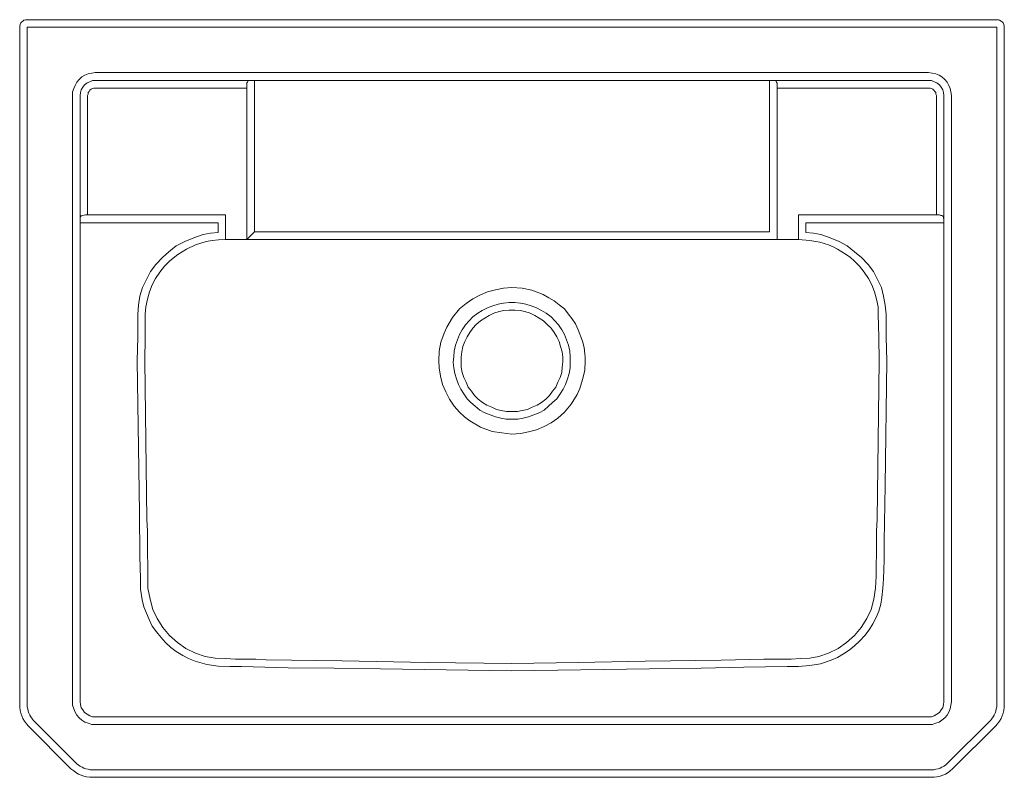
# Model space of a CAD drawing. Units: millimetres. Extents: x -4299 to -2715, y 1770 to 3346.
# Drawn here: x -4299 to -3649, y 2846 to 3346 of the extents above; entities that cross this region are included whole.
import ezdxf

# ---------------------------------------------------------------- set-up
doc = ezdxf.new("R2010")
doc.units = ezdxf.units.MM
doc.layers.add('Default', color=7, linetype='Continuous', true_color=0x000000)

msp = doc.modelspace()

# ---------------------------------------------------------------- linework, layer by layer
at = {"layer": 'Default', "color": 18, "lineweight": 0, "true_color": 0x000000}
for points in [[(-4264.79, 2851.86), (-4293, 2880.07), (-4294.06, 2881.48), (-4295.47, 2883.25), (-4296.53, 2885.01), (-4297.24, 2886.77), (-4297.94, 2888.54), (-4298.29, 2890.3), (-4298.64, 2892.42), (-4298.64, 2894.18), (-4298.64, 3341.08), (-4298.64, 3341.79), (-4298.29, 3342.85), (-4297.94, 3343.9), (-4297.24, 3344.61), (-4296.53, 3344.96), (-4295.82, 3345.67), (-4294.76, 3346.02), (-4293.71, 3346.02), (-3653.87, 3346.02), (-3652.81, 3346.02), (-3652.1, 3345.67), (-3651.04, 3344.96), (-3650.34, 3344.61), (-3649.64, 3343.9), (-3649.28, 3342.85), (-3648.93, 3341.79), (-3648.93, 3341.08), (-3648.93, 2894.18), (-3648.93, 2892.42), (-3649.28, 2890.3), (-3649.64, 2888.54), (-3650.34, 2886.77), (-3651.04, 2885.01), (-3652.1, 2883.25), (-3653.52, 2881.48), (-3654.57, 2880.07), (-3683.14, 2851.86), (-3684.55, 2850.45), (-3685.97, 2849.39), (-3687.73, 2848.33), (-3689.49, 2847.62), (-3691.26, 2846.92), (-3693.37, 2846.56), (-3695.14, 2846.21), (-3697.25, 2846.21), (-4250.32, 2846.21), (-4252.44, 2846.21), (-4254.55, 2846.56), (-4256.32, 2846.92), (-4258.08, 2847.62), (-4259.84, 2848.33), (-4261.61, 2849.39), (-4263.02, 2850.45)], [(-3658.1, 2883.6), (-3657.39, 2884.66), (-3656.34, 2886.07), (-3655.63, 2887.13), (-3654.93, 2888.54), (-3654.57, 2889.95), (-3654.22, 2891.36), (-3653.87, 2892.77), (-3653.87, 2894.18), (-3653.87, 3341.08), (-4293.71, 3341.08), (-4293.71, 2894.18), (-4293.71, 2892.77), (-4293.35, 2891.36), (-4293, 2889.95), (-4292.65, 2888.54), (-4291.94, 2887.13), (-4291.24, 2886.07), (-4290.18, 2884.66), (-4289.47, 2883.6), (-4261.26, 2855.38), (-4259.84, 2854.33), (-4258.79, 2853.62), (-4257.38, 2852.91), (-4256.32, 2852.21), (-4254.91, 2851.86), (-4253.5, 2851.5), (-4252.09, 2851.15), (-4250.32, 2851.15), (-3697.25, 2851.15), (-3695.49, 2851.15), (-3694.08, 2851.5), (-3692.67, 2851.86), (-3691.26, 2852.21), (-3690.2, 2852.91), (-3688.79, 2853.62), (-3687.73, 2854.33), (-3686.67, 2855.38)], [(-3683.85, 2895.95), (-3684.2, 2893.83), (-3684.55, 2891.36), (-3685.61, 2889.25), (-3686.67, 2887.13), (-3688.08, 2885.36), (-3690.2, 2883.95), (-3691.96, 2882.55), (-3694.08, 2881.84), (-3696.55, 2881.13), (-3699.02, 2881.13), (-4248.91, 2881.13), (-4251.03, 2881.13), (-4253.5, 2881.84), (-4255.61, 2882.55), (-4257.73, 2883.95), (-4259.49, 2885.36), (-4260.9, 2887.13), (-4261.96, 2889.25), (-4263.02, 2891.36), (-4263.73, 2893.83), (-4263.73, 2895.95), (-4263.73, 3295.93), (-4263.73, 3298.4), (-4263.02, 3300.52), (-4261.96, 3302.64), (-4260.9, 3304.75), (-4259.49, 3306.52), (-4257.73, 3308.28), (-4255.61, 3309.34), (-4253.5, 3310.39), (-4251.03, 3310.75), (-4248.91, 3311.1), (-3699.02, 3311.1), (-3696.55, 3310.75), (-3694.08, 3310.39), (-3691.96, 3309.34), (-3690.2, 3308.28), (-3688.08, 3306.52), (-3686.67, 3304.75), (-3685.61, 3302.64), (-3684.55, 3300.52), (-3684.2, 3298.4), (-3683.85, 3295.93)], [(-3688.79, 3295.93), (-3689.14, 3298.05), (-3689.49, 3299.82), (-3690.55, 3301.58), (-3691.61, 3302.99), (-3693.37, 3304.4), (-3695.14, 3305.1), (-3696.9, 3305.81), (-3699.02, 3305.81), (-3803.78, 3305.81), (-4143.8, 3305.81), (-4248.91, 3305.81), (-4250.68, 3305.81), (-4252.44, 3305.1), (-4254.2, 3304.4), (-4255.97, 3302.99), (-4257.02, 3301.58), (-4258.08, 3299.82), (-4258.44, 3298.05), (-4258.79, 3295.93), (-4258.79, 3211.98), (-4258.79, 2895.95), (-4258.44, 2894.18), (-4258.08, 2892.07), (-4257.02, 2890.66), (-4255.97, 2888.89), (-4254.2, 2887.83), (-4252.44, 2886.77), (-4250.68, 2886.07), (-4248.91, 2886.07), (-3699.02, 2886.07), (-3696.9, 2886.07), (-3695.14, 2886.77), (-3693.37, 2887.83), (-3691.61, 2888.89), (-3690.55, 2890.66), (-3689.49, 2892.07), (-3689.14, 2894.18), (-3688.79, 2895.95), (-3688.79, 3211.98)], [(-3968.14, 3073.02), (-3973.79, 3072.66), (-3980.49, 3073.37), (-3986.84, 3074.42), (-3994.6, 3077.24), (-4001.65, 3081.48), (-4005.18, 3083.95), (-4008.36, 3087.12), (-4011.88, 3091), (-4015.06, 3095.59), (-4017.52, 3100.52), (-4019.64, 3105.46), (-4021.05, 3110.75), (-4021.76, 3116.4), (-4022.11, 3120.98), (-4021.76, 3127.33), (-4020.7, 3133.33), (-4018.58, 3139.32), (-4016.82, 3143.21), (-4012.94, 3149.56), (-4008.36, 3155.2), (-4004.12, 3158.72), (-3999.54, 3161.9), (-3994.95, 3164.37), (-3990.01, 3166.48), (-3984.72, 3167.9), (-3979.43, 3168.95), (-3973.79, 3169.31), (-3967.09, 3168.95), (-3960.74, 3167.54), (-3953.33, 3164.72), (-3949.45, 3162.6), (-3945.92, 3160.49), (-3942.75, 3158.02), (-3939.22, 3155.2), (-3936.75, 3152.02), (-3934.28, 3148.85), (-3931.81, 3145.32), (-3930.05, 3141.44), (-3927.23, 3134.03), (-3926.17, 3129.8), (-3925.82, 3125.57), (-3925.46, 3123.45), (-3925.46, 3120.98), (-3925.82, 3114.63), (-3927.23, 3108.64), (-3928.99, 3102.64), (-3930.76, 3098.76), (-3934.64, 3092.41), (-3939.22, 3087.12), (-3943.45, 3083.24), (-3948.04, 3080.07), (-3952.62, 3077.6), (-3957.56, 3075.48), (-3962.85, 3074.07)], [(-3969.91, 3082.54), (-3973.79, 3082.54), (-3977.67, 3082.54), (-3981.19, 3083.24), (-3984.72, 3083.95), (-3988.25, 3085.36), (-3991.77, 3086.77), (-3994.95, 3088.53), (-3998.12, 3091), (-4000.95, 3093.47), (-4003.42, 3095.94), (-4005.53, 3099.11), (-4007.65, 3102.29), (-4009.06, 3105.46), (-4010.47, 3108.99), (-4011.53, 3112.52), (-4012.23, 3116.4), (-4012.59, 3119.92), (-4012.23, 3123.8), (-4011.88, 3127.33), (-4011.17, 3131.21), (-4009.77, 3134.74), (-4008.36, 3138.27), (-4006.59, 3141.44), (-4004.47, 3144.62), (-4002.01, 3147.44), (-3999.54, 3149.91), (-3996.36, 3152.37), (-3993.54, 3154.14), (-3990.01, 3155.9), (-3986.49, 3157.31), (-3982.96, 3158.37), (-3979.43, 3159.08), (-3975.55, 3159.43), (-3972.02, 3159.43), (-3968.14, 3159.08), (-3964.62, 3158.37), (-3961.09, 3157.31), (-3957.56, 3155.9), (-3954.39, 3154.14), (-3951.21, 3152.37), (-3948.04, 3149.91), (-3945.57, 3147.44), (-3943.1, 3144.62), (-3940.98, 3141.44), (-3939.22, 3138.27), (-3937.81, 3134.74), (-3936.4, 3131.21), (-3935.69, 3127.33), (-3935.34, 3123.8), (-3935.34, 3119.92), (-3935.34, 3116.4), (-3936.05, 3112.52), (-3937.1, 3108.99), (-3938.51, 3105.46), (-3939.93, 3102.29), (-3942.04, 3099.11), (-3944.16, 3095.94), (-3946.98, 3093.47), (-3949.8, 3091), (-3952.62, 3088.53), (-3955.8, 3086.77), (-3959.32, 3085.36), (-3962.85, 3083.95), (-3966.38, 3083.24)], [(-3977.31, 3087.47), (-3973.79, 3087.47), (-3970.26, 3087.47), (-3967.09, 3088.18), (-3963.56, 3088.88), (-3960.38, 3090.3), (-3957.21, 3091.71), (-3954.39, 3093.47), (-3951.56, 3095.59), (-3949.1, 3098.06), (-3946.98, 3100.88), (-3944.86, 3103.7), (-3943.45, 3106.87), (-3942.04, 3110.05), (-3940.98, 3113.22), (-3940.63, 3116.75), (-3940.28, 3120.28), (-3940.28, 3123.45), (-3940.63, 3126.98), (-3941.69, 3130.51), (-3942.75, 3133.68), (-3944.16, 3136.86), (-3945.92, 3139.68), (-3948.04, 3142.5), (-3950.51, 3144.97), (-3952.98, 3147.44), (-3955.8, 3149.2), (-3958.62, 3150.96), (-3961.8, 3152.37), (-3965.32, 3153.43), (-3968.5, 3154.14), (-3972.02, 3154.49), (-3975.55, 3154.49), (-3979.08, 3154.14), (-3982.25, 3153.43), (-3985.78, 3152.37), (-3988.96, 3150.96), (-3991.77, 3149.2), (-3994.6, 3147.44), (-3997.42, 3144.97), (-3999.54, 3142.5), (-4001.65, 3139.68), (-4003.42, 3136.86), (-4004.83, 3133.68), (-4006.24, 3130.51), (-4006.94, 3126.98), (-4007.3, 3123.45), (-4007.3, 3120.28), (-4007.3, 3116.75), (-4006.59, 3113.22), (-4005.53, 3110.05), (-4004.12, 3106.87), (-4002.71, 3103.7), (-4000.59, 3100.88), (-3998.48, 3098.06), (-3996.01, 3095.59), (-3993.19, 3093.47), (-3990.37, 3091.71), (-3987.19, 3090.3), (-3984.01, 3088.88), (-3980.84, 3088.18)]]:
    msp.add_lwpolyline(points, close=True, dxfattribs=at)
for points in [[(-4148.74, 3300.87), (-4248.91, 3300.87), (-4249.62, 3300.87), (-4250.68, 3300.52), (-4251.38, 3300.17), (-4252.44, 3299.46), (-4252.79, 3298.75), (-4253.5, 3298.05), (-4253.5, 3296.99), (-4253.85, 3295.93), (-4253.85, 3217.28)], [(-3798.84, 3201.05), (-3798.84, 3300.87), (-3798.84, 3301.93), (-3798.84, 3302.64), (-3798.84, 3303.34), (-3798.84, 3304.04), (-3799.19, 3304.75), (-3799.19, 3305.1), (-3799.54, 3305.46), (-3799.9, 3305.81), (-3800.6, 3305.81), (-3800.95, 3305.81), (-3801.66, 3305.81), (-3802.36, 3305.81), (-3803.07, 3305.81), (-3803.78, 3305.81), (-3803.78, 3205.99), (-4143.8, 3205.99), (-4143.8, 3305.81), (-4144.51, 3305.81), (-4145.56, 3305.81), (-4146.27, 3305.81), (-4146.98, 3305.81), (-4147.33, 3305.81), (-4148.03, 3305.46), (-4148.38, 3305.1), (-4148.38, 3304.75), (-4148.74, 3304.4), (-4148.74, 3303.69), (-4148.74, 3303.34), (-4148.74, 3302.64), (-4148.74, 3301.93), (-4148.74, 3300.87), (-4148.74, 3201.05), (-4148.38, 3201.41), (-4148.03, 3201.76), (-4147.33, 3202.46), (-4146.62, 3203.17), (-4145.56, 3204.23), (-4144.86, 3204.93), (-4143.8, 3205.99)], [(-3693.73, 3217.28), (-3693.73, 3295.93), (-3694.08, 3296.99), (-3694.08, 3298.05), (-3694.78, 3298.75), (-3695.49, 3299.46), (-3696.19, 3300.17), (-3696.9, 3300.52), (-3697.96, 3300.87), (-3699.02, 3300.87), (-3798.84, 3300.87)], [(-4162.85, 3201.05), (-4167.43, 3200.7), (-4171.66, 3200.34), (-4175.54, 3199.64), (-4179.07, 3198.58), (-4182.6, 3197.52), (-4188.59, 3194.7), (-4194.24, 3191.18), (-4199.53, 3186.94), (-4203.06, 3183.42), (-4206.23, 3179.54), (-4209.05, 3175.3), (-4211.17, 3171.07), (-4212.94, 3166.48), (-4214.34, 3161.55), (-4215.4, 3156.61), (-4215.75, 3151.67), (-4215.75, 3136.5), (-4216.11, 3120.98), (-4215.4, 3068.43), (-4214.7, 3016.22), (-4214.34, 3008.82), (-4214.34, 3001.06), (-4214.34, 2993.65), (-4213.99, 2986.24), (-4213.99, 2978.84), (-4213.99, 2971.08), (-4212.58, 2963.67), (-4210.82, 2956.97), (-4207.99, 2950.97), (-4204.11, 2944.97), (-4199.88, 2939.68), (-4194.59, 2935.1), (-4188.95, 2931.22), (-4182.6, 2928.05), (-4176.25, 2925.93), (-4169.55, 2924.87), (-4162.85, 2924.52), (-4156.14, 2924.16), (-4149.44, 2924.16), (-4142.74, 2924.16), (-4136.04, 2923.81), (-4085.95, 2923.1), (-4029.52, 2922.05), (-3973.79, 2921.34), (-3930.05, 2922.05), (-3885.96, 2922.75), (-3835.87, 2923.46), (-3807.65, 2924.16), (-3801.66, 2924.16), (-3795.66, 2924.16), (-3789.67, 2924.16), (-3783.67, 2924.52), (-3777.32, 2924.87), (-3771.32, 2925.93), (-3764.98, 2928.05), (-3758.63, 2931.22), (-3752.98, 2935.1), (-3747.69, 2939.68), (-3743.46, 2944.97), (-3739.58, 2950.97), (-3736.76, 2956.97), (-3734.99, 2963.67), (-3733.94, 2971.08), (-3733.58, 2978.84), (-3733.58, 2986.24), (-3733.23, 2993.65), (-3733.23, 3001.06), (-3733.23, 3008.82), (-3732.88, 3016.22), (-3732.17, 3068.43), (-3731.47, 3120.98), (-3731.82, 3136.5), (-3732.17, 3151.67), (-3732.17, 3156.61), (-3733.23, 3161.55), (-3734.64, 3166.48), (-3736.4, 3171.07), (-3738.52, 3175.3), (-3741.34, 3179.54), (-3744.52, 3183.42), (-3748.04, 3186.94), (-3750.51, 3189.06), (-3753.34, 3191.18), (-3756.16, 3192.94), (-3758.98, 3194.7), (-3761.8, 3196.11), (-3764.98, 3197.52), (-3770.62, 3199.29), (-3777.32, 3200.34), (-3784.73, 3201.05), (-3784.73, 3217.28), (-3693.73, 3217.28), (-3693.02, 3217.28), (-3692.31, 3217.28), (-3691.61, 3217.28), (-3690.9, 3216.93), (-3690.55, 3216.93), (-3690.2, 3216.93), (-3689.49, 3216.57), (-3689.49, 3216.22), (-3689.14, 3215.86), (-3689.14, 3215.16), (-3688.79, 3214.46), (-3688.79, 3213.75), (-3688.79, 3213.04), (-3688.79, 3211.98), (-3779.79, 3211.98), (-3779.79, 3205.63), (-3774.85, 3205.28), (-3769.91, 3204.23), (-3763.92, 3202.11), (-3757.92, 3199.64), (-3752.63, 3196.82), (-3747.69, 3192.94), (-3743.11, 3189.06), (-3738.87, 3184.47), (-3735.34, 3179.89), (-3732.53, 3174.6), (-3730.06, 3169.31), (-3728.64, 3163.66), (-3727.59, 3157.67), (-3726.88, 3151.67), (-3726.88, 3144.26), (-3726.88, 3136.5), (-3726.53, 3120.98), (-3727.59, 3038.8), (-3727.94, 3014.11), (-3728.29, 3001.76), (-3728.29, 2989.42), (-3728.64, 2977.07), (-3729, 2971.08), (-3729.7, 2964.73), (-3730.41, 2960.49), (-3731.82, 2955.91), (-3733.58, 2951.68), (-3735.7, 2947.45), (-3738.17, 2943.56), (-3740.99, 2939.68), (-3744.16, 2936.15), (-3747.69, 2932.98), (-3751.22, 2930.16), (-3755.1, 2927.69), (-3758.98, 2925.22), (-3763.21, 2923.46), (-3770.27, 2920.99), (-3777.32, 2919.93), (-3784.73, 2919.23), (-3792.14, 2919.23), (-3820.7, 2918.87), (-3848.92, 2918.17), (-3883.14, 2917.81), (-3973.79, 2916.4), (-4060.56, 2917.81), (-4091.24, 2918.17), (-4121.58, 2918.52), (-4152.27, 2919.23), (-4160.03, 2919.23), (-4167.78, 2919.58), (-4175.19, 2920.64), (-4182.95, 2922.75), (-4187.18, 2924.52), (-4191.07, 2926.63), (-4195.3, 2929.1), (-4198.83, 2931.92), (-4202.35, 2935.1), (-4205.53, 2938.62), (-4208.35, 2942.15), (-4211.17, 2946.03), (-4213.29, 2950.26), (-4215.05, 2954.5), (-4216.81, 2958.73), (-4217.87, 2963.31), (-4218.93, 2970.37), (-4218.93, 2977.43), (-4219.28, 2991.89), (-4219.64, 3020.81), (-4221.05, 3120.98), (-4220.69, 3136.5), (-4220.69, 3144.26), (-4220.69, 3151.67), (-4220.34, 3157.67), (-4219.28, 3163.66), (-4217.52, 3169.31), (-4215.05, 3174.6), (-4212.23, 3179.89), (-4208.7, 3184.47), (-4204.47, 3189.06), (-4200.23, 3192.94), (-4195.3, 3196.82), (-4189.65, 3199.64), (-4183.66, 3202.11), (-4177.66, 3204.23), (-4172.72, 3205.28), (-4167.78, 3205.63), (-4167.78, 3211.98), (-4258.79, 3211.98), (-4258.79, 3213.75), (-4258.79, 3215.16), (-4258.44, 3215.86), (-4258.08, 3216.57), (-4257.02, 3216.93), (-4255.26, 3217.28), (-4253.85, 3217.28), (-4162.85, 3217.28), (-4162.85, 3201.05), (-4148.74, 3201.05), (-3798.84, 3201.05), (-3784.73, 3201.05)]]:
    msp.add_lwpolyline(points, dxfattribs=at)

doc.saveas('drawing.dxf')
